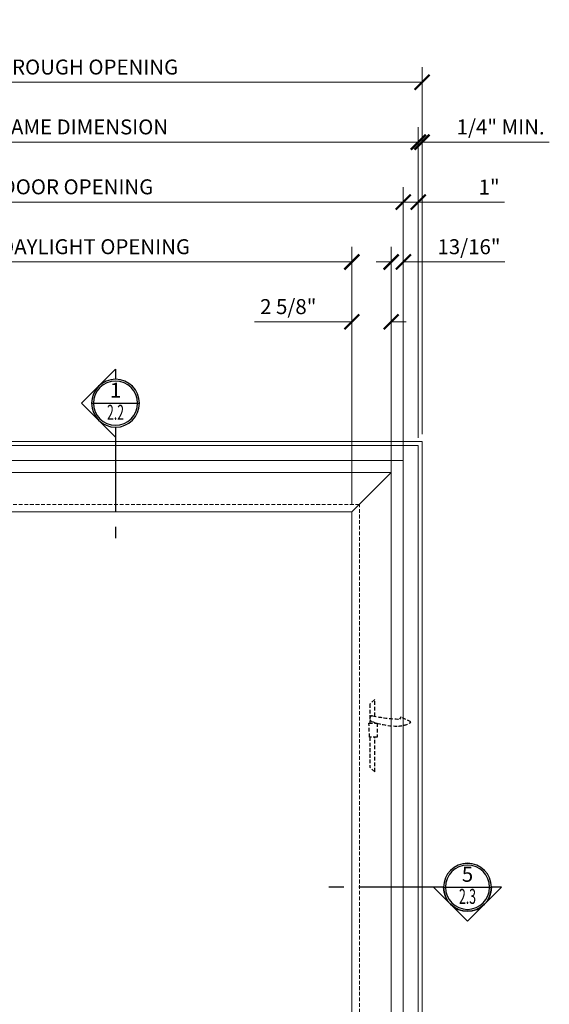
# Model space of a CAD drawing. Units: inches. Extents: x 0 to 977, y -356 to 628.
# Drawn here: x 570 to 605, y 264 to 329 of the extents above; entities that cross this region are included whole.
import ezdxf
from ezdxf.enums import TextEntityAlignment as Align

# ---------------------------------------------------------------- set-up
doc = ezdxf.new("R2010")
doc.units = ezdxf.units.IN
doc.header["$MEASUREMENT"] = 0
doc.set_wipeout_variables(frame=1)
doc.linetypes.add('HIDDEN', pattern=[0.375, 0.25, -0.125])
doc.linetypes.add('PHANTOM', pattern=[2.5, 1.25, -0.25, 0.25, -0.25, 0.25, -0.25])
doc.layers.get('Defpoints').update_dxf_attribs({"color": 250})
for name, color, linetype, lineweight in [('By Others', 15, 'Continuous', 5), ('Dimensions', 74, 'Continuous', 9), ('Dimensions @ 8', 74, 'Continuous', 9), ('FRAME', 1, 'Continuous', 0), ('GLASS', 4, 'Continuous', 15), ('PANELS', 3, 'Continuous', 20), ('Symbols @ 8', 3, 'Continuous', 30)]:
    doc.layers.add(name, color=color, linetype=linetype, lineweight=lineweight)
doc.styles.add('Arial', font='arial.ttf')
doc.styles.get("Standard").update_dxf_attribs({"font": 'arial.ttf'})
doc.dimstyles.new('CRL$0', dxfattribs={"dimtxt": 0.125, "dimasz": 0.125, "dimexe": 0.125, "dimexo": 0.0625, "dimgap": 0.0625, "dimtad": 1, "dimdec": 4, "dimzin": 3, "dimdsep": 46, "dimlunit": 5, "dimtxsty": 'Standard', "dimblk": 'ARCHTICK', "dimcen": 0, "dimclrd": 256, "dimclre": 256, "dimclrt": 256, "dimadec": 8, "dimazin": 0, "dimtfac": 1, "dimtdec": 4, "dimtofl": 0, "dimtmove": 0, "dimatfit": 3, "dimfxl": 0, "dimfrac": 2, "dimtolj": 1, "dimtzin": 0, "dimlwd": -1, "dimlwe": -1, "dimarcsym": 0})

# ---------------------------------------------------------------- blocks, each defined once
blk = doc.blocks.new('_ArchTick')
at = {"color": 0, "linetype": 'ByBlock', "const_width": 0.15}
blk.add_lwpolyline([(-0.5, -0.5), (0.5, 0.5)], dxfattribs=at)
blk = doc.blocks.new('*D217')
at = {"layer": 'Defpoints', "color": 0, "transparency": 16777216}
for p in [(596.766, 325.291), (548.266, 301.291), (596.766, 301.291)]:
    blk.add_point(p, dxfattribs=at)
at = {"layer": 'Dimensions', "transparency": 16777216}
for p, q in [((548.266, 301.791), (548.266, 326.291)), ((596.766, 301.791), (596.766, 326.291)), ((548.266, 325.291), (596.766, 325.291))]:
    blk.add_line(p, q, dxfattribs=at)
at = {"layer": 'Dimensions', "transparency": 16777216, "rotation": 180}
blk.add_blockref('_ArchTick', (548.266, 325.291), dxfattribs=at)
at = {"layer": 'Dimensions', "transparency": 16777216}
blk.add_blockref('_ArchTick', (596.766, 325.291), dxfattribs=at)
at = {"layer": 'Dimensions', "transparency": 16777216, "insert": (572.516, 326.308), "char_height": 1, "attachment_point": 5, "bg_fill": 3, "box_fill_scale": 1.25, "bg_fill_color": 256, "bg_fill_true_color": 13158600, "bg_fill_transparency": 0}
blk.add_mtext('\\A1;48 1/2" ROUGH OPENING', dxfattribs=at)
blk = doc.blocks.new('*D218')
at = {"layer": 'Defpoints', "color": 0, "transparency": 16777216}
for p in [(596.516, 321.291), (548.516, 301.041), (596.516, 301.041)]:
    blk.add_point(p, dxfattribs=at)
at = {"layer": 'Dimensions', "transparency": 16777216}
for p, q in [((548.516, 301.541), (548.516, 322.291)), ((596.516, 301.541), (596.516, 322.291)), ((548.516, 321.291), (596.516, 321.291))]:
    blk.add_line(p, q, dxfattribs=at)
at = {"layer": 'Dimensions', "transparency": 16777216, "rotation": 180}
blk.add_blockref('_ArchTick', (548.516, 321.291), dxfattribs=at)
at = {"layer": 'Dimensions', "transparency": 16777216}
blk.add_blockref('_ArchTick', (596.516, 321.291), dxfattribs=at)
at = {"layer": 'Dimensions', "transparency": 16777216, "insert": (572.516, 322.308), "char_height": 1, "attachment_point": 5, "bg_fill": 3, "box_fill_scale": 1.25, "bg_fill_color": 256, "bg_fill_true_color": 13158600, "bg_fill_transparency": 0}
blk.add_mtext('\\A1;48" FRAME DIMENSION', dxfattribs=at)
blk = doc.blocks.new('*D219')
at = {"layer": 'Defpoints', "color": 0, "transparency": 16777216}
for p in [(595.516, 317.291), (549.516, 300.041), (595.516, 300.041)]:
    blk.add_point(p, dxfattribs=at)
at = {"layer": 'Dimensions', "transparency": 16777216}
for p, q in [((549.516, 300.541), (549.516, 318.291)), ((595.516, 300.541), (595.516, 318.291)), ((549.516, 317.291), (595.516, 317.291))]:
    blk.add_line(p, q, dxfattribs=at)
at = {"layer": 'Dimensions', "transparency": 16777216, "rotation": 180}
blk.add_blockref('_ArchTick', (549.516, 317.291), dxfattribs=at)
at = {"layer": 'Dimensions', "transparency": 16777216}
blk.add_blockref('_ArchTick', (595.516, 317.291), dxfattribs=at)
at = {"layer": 'Dimensions', "transparency": 16777216, "insert": (572.516, 318.308), "char_height": 1, "attachment_point": 5, "bg_fill": 3, "box_fill_scale": 1.25, "bg_fill_color": 256, "bg_fill_true_color": 13158600, "bg_fill_transparency": 0}
blk.add_mtext('\\A1;46" DOOR OPENING', dxfattribs=at)
blk = doc.blocks.new('*D220')
at = {"layer": 'Defpoints', "color": 0, "transparency": 16777216}
for p in [(592.078, 313.291), (552.954, 296.603), (592.078, 296.603)]:
    blk.add_point(p, dxfattribs=at)
at = {"layer": 'Dimensions', "transparency": 16777216}
for p, q in [((552.954, 297.103), (552.954, 314.291)), ((592.078, 297.103), (592.078, 314.291)), ((552.954, 313.291), (592.078, 313.291))]:
    blk.add_line(p, q, dxfattribs=at)
at = {"layer": 'Dimensions', "transparency": 16777216, "rotation": 180}
blk.add_blockref('_ArchTick', (552.954, 313.291), dxfattribs=at)
at = {"layer": 'Dimensions', "transparency": 16777216}
blk.add_blockref('_ArchTick', (592.078, 313.291), dxfattribs=at)
at = {"layer": 'Dimensions', "transparency": 16777216, "insert": (572.516, 314.309), "char_height": 1, "attachment_point": 5, "bg_fill": 3, "box_fill_scale": 1.25, "bg_fill_color": 256, "bg_fill_true_color": 13158600, "bg_fill_transparency": 0}
blk.add_mtext('\\A1;39 1/8" DAYLIGHT OPENING', dxfattribs=at)
blk = doc.blocks.new('*D213')
at = {"layer": 'Defpoints', "color": 0, "transparency": 16777216}
for p in [(596.516, 321.291), (596.766, 321.291), (596.766, 301.291)]:
    blk.add_point(p, dxfattribs=at)
at = {"layer": 'Dimensions', "transparency": 16777216}
for p, q in [((596.516, 321.791), (596.516, 322.291)), ((596.766, 301.791), (596.766, 322.291)), ((596.516, 321.291), (595.516, 321.291)), ((596.766, 321.291), (605.268, 321.291))]:
    blk.add_line(p, q, dxfattribs=at)
blk.add_blockref('_ArchTick', (596.516, 321.291), dxfattribs=at)
at = {"layer": 'Dimensions', "transparency": 16777216, "rotation": 180}
blk.add_blockref('_ArchTick', (596.766, 321.291), dxfattribs=at)
at = {"layer": 'Dimensions', "transparency": 16777216, "insert": (602.017, 322.308), "char_height": 1, "attachment_point": 5, "bg_fill": 3, "box_fill_scale": 1.25, "bg_fill_color": 256, "bg_fill_true_color": 13158600, "bg_fill_transparency": 0}
blk.add_mtext('\\A1;1/4" MIN.', dxfattribs=at)
blk = doc.blocks.new('*D295')
at = {"layer": 'Defpoints', "color": 0, "transparency": 16777216}
for p in [(592.078, 309.291), (594.704, 299.228), (592.078, 296.603)]:
    blk.add_point(p, dxfattribs=at)
at = {"layer": 'Dimensions', "transparency": 16777216}
for p, q in [((592.078, 297.103), (592.078, 310.291)), ((594.704, 299.728), (594.704, 310.291)), ((592.078, 309.291), (585.582, 309.291)), ((594.704, 309.291), (595.704, 309.291))]:
    blk.add_line(p, q, dxfattribs=at)
blk.add_blockref('_ArchTick', (592.078, 309.291), dxfattribs=at)
at = {"layer": 'Dimensions', "transparency": 16777216, "rotation": 180}
blk.add_blockref('_ArchTick', (594.704, 309.291), dxfattribs=at)
at = {"layer": 'Dimensions', "transparency": 16777216, "insert": (587.83, 310.308), "char_height": 1, "attachment_point": 5, "bg_fill": 3, "box_fill_scale": 1.25, "bg_fill_color": 256, "bg_fill_true_color": 13158600, "bg_fill_transparency": 0}
blk.add_mtext('\\A1;2 5/8"', dxfattribs=at)
blk = doc.blocks.new('*D296')
at = {"layer": 'Defpoints', "color": 0, "transparency": 16777216}
for p in [(595.516, 317.291), (596.516, 301.041), (595.516, 300.041)]:
    blk.add_point(p, dxfattribs=at)
at = {"layer": 'Dimensions', "transparency": 16777216}
for p, q in [((595.516, 300.541), (595.516, 318.291)), ((596.516, 301.541), (596.516, 318.291)), ((595.516, 317.291), (596.516, 317.291)), ((596.516, 317.291), (602.277, 317.291))]:
    blk.add_line(p, q, dxfattribs=at)
at = {"layer": 'Dimensions', "transparency": 16777216, "rotation": 180}
blk.add_blockref('_ArchTick', (595.516, 317.291), dxfattribs=at)
at = {"layer": 'Dimensions', "transparency": 16777216}
blk.add_blockref('_ArchTick', (596.516, 317.291), dxfattribs=at)
at = {"layer": 'Dimensions', "transparency": 16777216, "insert": (601.249, 318.293), "char_height": 1, "attachment_point": 5, "bg_fill": 3, "box_fill_scale": 1.25, "bg_fill_color": 256, "bg_fill_true_color": 13158600, "bg_fill_transparency": 0}
blk.add_mtext('\\A1;1"', dxfattribs=at)
blk = doc.blocks.new('CRL - ACTIVE TONGUE VERSION')
at = {"linetype": 'HIDDEN'}
for p, q in [((0.334, 1.239), (0, 0.94)), ((0, 0.94), (0, -0.331)), ((0.334, 0.129), (0.334, 1.239)), ((2.07, 0.068), (1.991, -0.064)), ((2.11, 0.063), (2.07, 0.068)), ((2.747, -0.246), (2.11, 0.063)), ((0.334, -0.331), (0.334, -0.297)), ((2.706, -0.321), (2.747, -0.246)), ((0, -1.264), (0, -3.277)), ((0.334, -3.576), (0.334, -1.264)), ((0.334, -3.576), (0, -3.277))]:
    blk.add_line(p, q, dxfattribs=at)
blk.add_lwpolyline([(-0.055, -0.331), (0.489, -0.331), (0.489, -1.264), (-0.008, -1.264)], close=True, dxfattribs=at)
for centre, radius, start, end in [((0.206, -0.033), 0.199, 93.97628, 244.19085), ((2.311, 9.628), 9.697, 257.3768, 268.10663), ((1.855, 4.372), 4.902, 249.26639, 270.74062), ((1.829, 1.398), 1.929, 272.64581, 297.02089)]:
    blk.add_arc(centre, radius, start, end, dxfattribs=at)
blk = doc.blocks.new('*U497')
at = {"layer": 'By Others'}
blk.add_lwpolyline([(0, 96.5), (48.5, 96.5), (48.5, 0), (0, 0)], close=True, dxfattribs=at)
at = {"layer": 'FRAME'}
for points in [[(1.25, 96.25), (47.25, 96.25), (47.25, 95.25), (1.25, 95.25)], [(47.25, 96.25), (48.25, 96.25), (48.25, 0.25), (47.25, 0.25)], [(2.062, 95.25), (46.438, 95.25), (46.438, 94.438), (2.062, 94.438)], [(46.438, 95.25), (47.25, 95.25), (47.25, 3.374), (46.438, 3.374)]]:
    blk.add_lwpolyline(points, close=True, dxfattribs=at)
at = {"layer": 'GLASS', "linetype": 'HIDDEN'}
blk.add_lwpolyline([(4.188, 5.5), (44.312, 5.5), (44.312, 92.312), (4.188, 92.312)], close=True, dxfattribs=at)
at = {"layer": 'PANELS'}
blk.add_lwpolyline([(2.062, 94.438), (46.438, 94.438), (46.438, 3.374), (2.062, 3.374)], close=True, dxfattribs=at)
for points in [[(46.438, 94.438), (2.062, 94.438), (4.688, 91.812), (43.812, 91.812), (46.438, 94.438)], [(43.812, 6), (46.438, 3.374), (46.438, 94.438), (43.812, 91.812), (43.812, 6)]]:
    blk.add_lwpolyline(points, dxfattribs=at)
blk.add_blockref('CRL - ACTIVE TONGUE VERSION', (45.004, 78.033))
blk = doc.blocks.new('*U451')
at = {"ltscale": 0.25, "transparency": 33554687}
for points in [[(0.2, 0), (0.1984, 0.0251), (0.1937, 0.0497), (0.186, 0.0736), (0.1753, 0.0964), (0.1618, 0.1176), (0.1458, 0.1369), (0.1275, 0.1541), (0.1072, 0.1689), (0.0852, 0.181), (0.0618, 0.1902), (0.0375, 0.1965), (0.0126, 0.1996), (-0.0126, 0.1996), (-0.0375, 0.1965), (-0.0618, 0.1902), (-0.0852, 0.181), (-0.1072, 0.1689), (-0.1275, 0.1541), (-0.1458, 0.1369), (-0.1618, 0.1176), (-0.1753, 0.0964), (-0.186, 0.0736), (-0.1937, 0.0497), (-0.1984, 0.0251), (-0.2, 0), (-0.2828, 0), (0, -0.2828), (0.2828, 0)], [(-1.2828, 0), (-1.2828, -0.2724), (-1.1283, 0)]]:
    blk.add_wipeout(points, dxfattribs=at)
at = {"linetype": 'PHANTOM', "ltscale": 0.5, "transparency": 33554687}
blk.add_line((-0.2828, 0), (-1.2828, 0), dxfattribs=at)
at = {"transparency": 33554687}
blk.add_line((-0.2, 0), (0.2, 0), dxfattribs=at)
for points in [[(-0.2, 0, 1), (0.2, 0, 1)], [(-0.1845, 0, 1), (0.1845, 0, 1)], [(-0.2, 0), (-0.2828, 0), (0, -0.2828), (0.2828, 0), (0.2, 0, -1)]]:
    blk.add_lwpolyline(points, format="xyb", close=True, dxfattribs=at)
at = {"transparency": 33554687, "style": 'Arial', "flags": 8}
blk.add_attdef('VIEWNUMBER', text='', height=0.125, dxfattribs=at).set_placement((0, 0.0922), align=Align.MIDDLE)
at = {"transparency": 33554687, "style": 'Arial', "width": 0.6, "flags": 8}
blk.add_attdef('SHEETNUMBER', text='', height=0.125, dxfattribs=at).set_placement((0, -0.0922), align=Align.MIDDLE)
blk = doc.blocks.new('*U447')
at = {"ltscale": 0.25, "transparency": 33554687}
for points in [[(0, 0.2), (0.0251, 0.1984), (0.0497, 0.1937), (0.0736, 0.186), (0.0964, 0.1753), (0.1176, 0.1618), (0.1369, 0.1458), (0.1541, 0.1275), (0.1689, 0.1072), (0.181, 0.0852), (0.1902, 0.0618), (0.1965, 0.0375), (0.1996, 0.0126), (0.1996, -0.0126), (0.1965, -0.0375), (0.1902, -0.0618), (0.181, -0.0852), (0.1689, -0.1072), (0.1541, -0.1275), (0.1369, -0.1458), (0.1176, -0.1618), (0.0964, -0.1753), (0.0736, -0.186), (0.0497, -0.1937), (0.0251, -0.1984), (0, -0.2), (0, -0.2828), (-0.2828, 0), (0, 0.2828)], [(0, -1.1254), (-0.2724, -1.1254), (0, -0.9708)]]:
    blk.add_wipeout(points, dxfattribs=at)
at = {"transparency": 33554687}
blk.add_line((-0.2, 0), (0.2, 0), dxfattribs=at)
at = {"linetype": 'PHANTOM', "ltscale": 0.5, "transparency": 33554687}
blk.add_line((0, -0.2828), (0, -1.1254), dxfattribs=at)
at = {"transparency": 33554687}
for points in [[(0, -0.2), (0, -0.2828), (-0.2828, 0), (0, 0.2828), (0, 0.2, 1)], [(-0.2, 0, 1), (0.2, 0, 1)], [(-0.1845, 0, 1), (0.1845, 0, 1)]]:
    blk.add_lwpolyline(points, format="xyb", close=True, dxfattribs=at)
at = {"transparency": 33554687, "style": 'Arial', "flags": 8}
blk.add_attdef('VIEWNUMBER', text='', height=0.125, dxfattribs=at).set_placement((0, 0.0922), align=Align.MIDDLE)
at = {"transparency": 33554687, "style": 'Arial', "width": 0.6, "flags": 8}
blk.add_attdef('SHEETNUMBER', text='', height=0.125, dxfattribs=at).set_placement((0, -0.0922), align=Align.MIDDLE)
blk = doc.blocks.new('*D466')
at = {"layer": 'Defpoints', "color": 0, "transparency": 16777216}
for p in [(595.516, 313.291), (595.516, 300.041), (594.704, 299.228)]:
    blk.add_point(p, dxfattribs=at)
at = {"layer": 'Dimensions', "transparency": 16777216}
for p, q in [((594.704, 299.728), (594.704, 314.291)), ((595.516, 300.541), (595.516, 314.291)), ((594.704, 313.291), (593.704, 313.291)), ((595.516, 313.291), (602.29, 313.291))]:
    blk.add_line(p, q, dxfattribs=at)
blk.add_blockref('_ArchTick', (594.704, 313.291), dxfattribs=at)
at = {"layer": 'Dimensions', "transparency": 16777216, "rotation": 180}
blk.add_blockref('_ArchTick', (595.516, 313.291), dxfattribs=at)
at = {"layer": 'Dimensions', "transparency": 16777216, "insert": (599.903, 314.308), "char_height": 1, "attachment_point": 5, "bg_fill": 3, "box_fill_scale": 1.25, "bg_fill_color": 256, "bg_fill_true_color": 13158600, "bg_fill_transparency": 0}
blk.add_mtext('\\A1;13/16"', dxfattribs=at)

msp = doc.modelspace()

# ---------------------------------------------------------------- dimensions: what is measured, and where the dimension line sits
at = {"layer": 'Dimensions @ 8', "transparency": 33554687}
dim = msp.add_linear_dim(base=(596.76621, 325.290908), p1=(548.26621, 301.290908), p2=(596.76621, 301.290908), text='<> ROUGH OPENING', dimstyle='CRL$0', override={"dimscale": 8, "dimpost": '"', "dimtix": 0, "dimtofl": 0, "dimtmove": 0, "dimatfit": 3}, dxfattribs=at)
dim.commit()
dim.dimension.update_dxf_attribs({"geometry": '*D217', "text_midpoint": (572.51621, 326.308302)})

# ---------------------------------------------------------------- next in the draw order: dimensions: what is measured, and where the dimension line sits
dim = msp.add_linear_dim(base=(596.51621, 321.290908), p1=(548.51621, 301.040908), p2=(596.51621, 301.040908), text='<> FRAME DIMENSION', dimstyle='CRL$0', override={"dimscale": 8, "dimpost": '"', "dimtix": 0, "dimtofl": 0, "dimtmove": 0, "dimatfit": 3}, dxfattribs=at)
dim.commit()
dim.dimension.update_dxf_attribs({"geometry": '*D218', "text_midpoint": (572.51621, 322.308302)})

# ---------------------------------------------------------------- next in the draw order: dimensions: what is measured, and where the dimension line sits
dim = msp.add_linear_dim(base=(595.51621, 317.290908), p1=(549.51621, 300.040908), p2=(595.51621, 300.040908), text='<> DOOR OPENING', dimstyle='CRL$0', override={"dimscale": 8, "dimpost": '"', "dimtix": 0, "dimtofl": 0, "dimtmove": 0, "dimatfit": 3}, dxfattribs=at)
dim.commit()
dim.dimension.update_dxf_attribs({"geometry": '*D219', "text_midpoint": (572.51621, 318.308302)})

# ---------------------------------------------------------------- next in the draw order: dimensions: what is measured, and where the dimension line sits
for base, p1, p2, text, picture, middle in [((596.76621, 321.290908), (596.51621, 321.290908), (596.76621, 301.290908), '<> MIN.', '*D213', (602.016892, 322.307961)), ((592.0782, 313.290908), (552.954219, 296.602898), (592.0782, 296.602898), '<> DAYLIGHT OPENING', '*D220', (572.51621, 314.308643))]:
    dim = msp.add_linear_dim(base=base, p1=p1, p2=p2, text=text, dimstyle='CRL$0', override={"dimscale": 8, "dimpost": '"', "dimtix": 0, "dimtofl": 0, "dimtmove": 0, "dimatfit": 3}, dxfattribs=at)
    dim.commit()
    dim.dimension.update_dxf_attribs({"geometry": picture, "text_midpoint": middle})

# ---------------------------------------------------------------- next in the draw order: dimensions: what is measured, and where the dimension line sits
dim = msp.add_linear_dim(base=(592.0782, 309.290908), p1=(594.70371, 299.228408), p2=(592.0782, 296.602898), angle=180, dimstyle='CRL$0', override={"dimscale": 8, "dimpost": '"', "dimtix": 0, "dimtofl": 0, "dimtmove": 0, "dimatfit": 1}, dxfattribs=at)
dim.commit()
dim.dimension.update_dxf_attribs({"geometry": '*D295', "text_midpoint": (587.829906, 309.290908), "dimtype": 160})

# ---------------------------------------------------------------- next in the draw order: dimensions: what is measured, and where the dimension line sits
dim = msp.add_linear_dim(base=(595.51621, 317.290908), p1=(596.51621, 301.040908), p2=(595.51621, 300.040908), angle=180, dimstyle='CRL$0', override={"dimscale": 8, "dimpost": '"', "dimtix": 0, "dimtofl": 0, "dimtmove": 0, "dimatfit": 3}, dxfattribs=at)
dim.commit()
dim.dimension.update_dxf_attribs({"geometry": '*D296', "text_midpoint": (601.249493, 317.290908), "dimtype": 160})

# ---------------------------------------------------------------- next in the draw order: block references
msp.add_blockref('*U497', (548.26621, 204.790908))

# ---------------------------------------------------------------- next in the draw order: block references
at = {"layer": 'Symbols @ 8', "transparency": 33554687}
ref = msp.add_blockref('*U447', (576.292464, 303.857285), dxfattribs=dict(at, xscale=8, yscale=8, zscale=8))
ref.add_attrib('VIEWNUMBER', '1', dxfattribs={"layer": '0', "height": 1, "style": 'Arial'}).set_placement((576.292464, 304.59515), align=Align.MIDDLE)
ref.add_attrib('SHEETNUMBER', '2.2', dxfattribs={"layer": '0', "height": 1, "style": 'Arial', "width": 0.6}).set_placement((576.292464, 303.119419), align=Align.MIDDLE)
ref = msp.add_blockref('*U451', (599.802816, 271.529431), dxfattribs=dict(at, xscale=8, yscale=8, zscale=8))
ref.add_attrib('VIEWNUMBER', '5', dxfattribs={"layer": '0', "height": 1, "style": 'Arial'}).set_placement((599.802816, 272.267296), align=Align.MIDDLE)
ref.add_attrib('SHEETNUMBER', '2.3', dxfattribs={"layer": '0', "height": 1, "style": 'Arial', "width": 0.6}).set_placement((599.802816, 270.791565), align=Align.MIDDLE)

# ---------------------------------------------------------------- next in the draw order: dimensions: what is measured, and where the dimension line sits
at = {"layer": 'Dimensions @ 8', "transparency": 33554687}
dim = msp.add_linear_dim(base=(595.51621, 313.290908), p1=(594.70371, 299.228408), p2=(595.51621, 300.040908), angle=180, dimstyle='CRL$0', override={"dimscale": 8, "dimpost": '"', "dimtix": 0, "dimtofl": 0, "dimtmove": 0, "dimatfit": 3}, dxfattribs=at)
dim.commit()
dim.dimension.update_dxf_attribs({"geometry": '*D466', "text_midpoint": (599.903317, 314.308302)})

doc.saveas('drawing.dxf')
